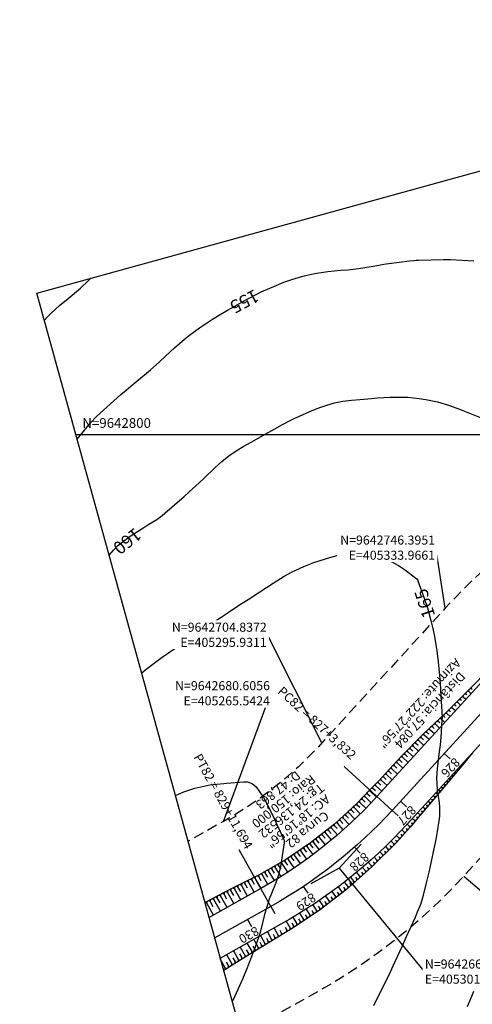
# Model space of a CAD drawing. Units: inches. Extents: x 404933 to 433866, y 9640958 to 9644000.
# Drawn here: x 405203 to 405342, y 9642624 to 9642928 of the extents above; entities that cross this region are included whole.
import ezdxf
from ezdxf.enums import TextEntityAlignment as Align

# ---------------------------------------------------------------- set-up
doc = ezdxf.new("R2010")
doc.units = ezdxf.units.IN
doc.header["$MEASUREMENT"] = 0
doc.linetypes.add('CONTINUO', pattern=[0])
doc.linetypes.add('HIDDEN', pattern=[9.525, 6.35, -3.175])
for name, color, linetype in [('0_ESTACAS', 7, 'Continuous'), ('0_MALHA', 7, 'Continuous'), ('0_TEXTO PLANTA', 2, 'Continuous'), ('0_TEXTO_ELEMENT_NOVO', 2, 'Continuous'), ('0_TRACO PIH', 7, 'Continuous'), ('Coordenadas_Faixa', 2, 'Continuous'), ('CORTE', 1, 'Continuous'), ('Cotas', 7, 'Continuous'), ('Curvas Metras', 32, 'Continuous'), ('EIXO_PISTA', 14, 'Continuous'), ('FAIXA DE DOMINIO LADO DIREITO', 240, 'Continuous'), ('FAIXA DE DOMINIO LADO ESQUERDO', 240, 'CONTINUO'), ('FOTOS', 253, 'Continuous'), ('LATERAL _PISTA', 7, 'Continuous'), ('malha-lin', 8, 'Continuous'), ('malha-txt', 2, 'Continuous'), ('TALUDES', 44, 'Continuous')]:
    doc.layers.add(name, color=color, linetype=linetype)
doc.styles.add('L50', font='ROMANS.SHX', dxfattribs={"height": 0.00125})
doc.styles.add('SIMPLEX', font='simplex', dxfattribs={"height": 0.2})
doc.styles.get("Standard").update_dxf_attribs({"font": 'txt.shx', "height": 2.8})
doc.styles.add('Style-STANDARD', font='STANDARD.shx')
doc.dimstyles.get("Standard").update_dxf_attribs({"dimtxt": 0.18, "dimasz": 0.18, "dimexe": 0.18, "dimexo": 0.0625, "dimgap": 0.09, "dimtad": 0, "dimtih": 1, "dimtoh": 1, "dimdec": 4, "dimzin": 0, "dimdsep": 46, "dimtxsty": 'Standard', "dimcen": 0.09, "dimadec": 0, "dimazin": 0, "dimtfac": 1, "dimtdec": 4, "dimtofl": 0, "dimtmove": 0, "dimatfit": 3, "dimfxl": 0, "dimtolj": 1, "dimtzin": 0, "dimarcsym": 0})
picture_1 = doc.add_image_def('image2.tif', size_in_pixel=(3334, 3334))

msp = doc.modelspace()

# ---------------------------------------------------------------- linework, layer by layer
at = {"layer": '0_ESTACAS', "linetype": 'CONTINUO', "flags": 128}
for points in [[(405333.65, 9642701.61), (405335.49, 9642699.92)], [(405317.56, 9642684.03), (405302.8, 9642697.53)], [(405320.14, 9642686.86), (405321.99, 9642685.17)], [(405317.56, 9642684.03), (405319.4, 9642682.34)], [(405280.2, 9642654.43), (405270.43, 9642671.88)], [(405306.02, 9642672.71), (405307.67, 9642670.84)], [(405290.17, 9642660.54), (405291.56, 9642658.46)], [(405280.2, 9642654.43), (405281.42, 9642652.25)], [(405272.96, 9642650.37), (405274.18, 9642648.19)]]:
    msp.add_lwpolyline(points, dxfattribs=at)
at = {"layer": '0_MALHA'}
msp.add_lwpolyline([(406827.58, 9642839.09), (405323.76, 9642424.22), (405208.07, 9642843.55), (406711.89, 9643258.42)], close=True, dxfattribs=at)
at = {"layer": '0_TRACO PIH', "color": 1, "linetype": 'CONTINUO', "flags": 128}
for points in [[(405301.26, 9642666.23), (405308.01, 9642673.6)], [(405301.26, 9642666.23), (405292.54, 9642661.34)]]:
    msp.add_lwpolyline(points, dxfattribs=at)
at = {"layer": 'CORTE', "color": 44, "linetype": 'CONTINUO', "flags": 128}
for points in [[(405376.04, 9642752.17), (405371.86, 9642749.35), (405363.64, 9642742.9), (405355.7, 9642736.09), (405350.7, 9642731.08), (405348.46, 9642728.72), (405343.66, 9642723.69), (405341.51, 9642721.52), (405334.4, 9642714.47), (405327.16, 9642707.55), (405320.16, 9642700.4), (405313.35, 9642693.07), (405310.67, 9642690.34), (405306.72, 9642686.11), (405299.8, 9642679.78), (405292.42, 9642674.01), (405284.65, 9642668.81), (405276.56, 9642664.17), (405275.16, 9642663.44), (405267.73, 9642659.7), (405259.92, 9642655.59)], [(405342.32, 9642701.74), (405338.52, 9642697.15), (405332.08, 9642689.48), (405325.65, 9642681.82), (405323.18, 9642678.88), (405318.87, 9642674.04), (405311.36, 9642666.65), (405303.46, 9642659.64), (405295.1, 9642653.16), (405286.26, 9642647.3), (405284.72, 9642646.36), (405277.61, 9642642.05), (405269.09, 9642636.81), (405265.7, 9642634.64)]]:
    msp.add_lwpolyline(points, dxfattribs=at)
at = {"layer": 'Curvas Metras', "flags": 128}
for points, elevation in [([(405220.51, 9642798.46), (405224.58, 9642803.5), (405225.01, 9642804.01), (405226.16, 9642805.22), (405226.41, 9642805.45), (405233.96, 9642812.29), (405235.55, 9642813.67), (405237.71, 9642815.45), (405238.25, 9642815.9), (405243.07, 9642819.91), (405245.89, 9642822.4), (405247.72, 9642824.12), (405250.49, 9642826.67), (405253.6, 9642829.4), (405255.08, 9642830.61), (405258.15, 9642832.85), (405262.23, 9642835.54), (405264.08, 9642836.64), (405266.85, 9642838.27), (405269.1, 9642839.57), (405272.63, 9642841.56), (405273.92, 9642842.25), (405277.24, 9642843.93), (405281.78, 9642845.92), (405284.18, 9642846.88), (405286.68, 9642847.79), (405290.08, 9642848.77), (405293.66, 9642849.61), (405297.75, 9642850.24), (405301.63, 9642850.59), (405303.88, 9642850.77), (405307.23, 9642851.19), (405311.13, 9642851.79), (405313.45, 9642852.17), (405315, 9642852.43), (405315.78, 9642852.55), (405316.56, 9642852.66), (405322.9, 9642853.51), (405324.3, 9642853.65), (405325, 9642853.69), (405325.35, 9642853.7), (405325.7, 9642853.71), (405333.39, 9642853.91), (405334.73, 9642853.93), (405335.27, 9642853.91), (405335.54, 9642853.9), (405342.76, 9642853.55)], 155), ([(405210.38, 9642835.18), (405211.27, 9642836.16), (405212.49, 9642837.37), (405215.04, 9642839.69), (405217.68, 9642841.91), (405221.46, 9642845.04), (405224.11, 9642847.51), (405224.69, 9642848.14)], 150), ([(405230.35, 9642762.77), (405231.06, 9642763.6), (405231.67, 9642764.29), (405232.95, 9642765.6), (405236.55, 9642768.44), (405240.24, 9642770.8), (405241.03, 9642771.3), (405242.61, 9642772.29), (405244.99, 9642773.77), (405246.66, 9642775.01), (405247.45, 9642775.68), (405253.44, 9642780.87), (405254.99, 9642782.23), (405258.05, 9642785.01), (405259.55, 9642786.43), (405263.01, 9642789.77), (405265.05, 9642791.62), (405267.21, 9642793.34), (405269.47, 9642794.92), (405271.83, 9642796.36), (405275, 9642798.14), (405277.75, 9642799.67), (405281.37, 9642801.69), (405283.73, 9642803), (405286.3, 9642804.35), (405287.6, 9642804.98), (405288.26, 9642805.29), (405292.69, 9642807.23), (405295.02, 9642808.18), (405297.4, 9642809.02), (405299.82, 9642809.7), (405302.4, 9642810.19), (405305.01, 9642810.54), (405307.63, 9642810.79), (405310.06, 9642810.98), (405313.02, 9642811.21), (405316.98, 9642811.43), (405320.66, 9642811.5), (405322.4, 9642811.45), (405325.86, 9642811.1), (405328, 9642810.76), (405331.53, 9642810.03), (405334.99, 9642809.03), (405338.67, 9642807.65), (405339.4, 9642807.35), (405345, 9642805.1)], 160), ([(405240.37, 9642726.47), (405241.76, 9642727.59), (405243.4, 9642728.86), (405246.72, 9642731.33), (405250.57, 9642733.99), (405252.05, 9642735), (405255, 9642737.01), (405256.48, 9642738.01), (405260.27, 9642740.57), (405262.16, 9642741.85), (405264.54, 9642743.44), (405266.39, 9642744.69), (405267.32, 9642745.3), (405267.79, 9642745.61), (405271.37, 9642747.93), (405273.19, 9642749.11), (405276.82, 9642751.47), (405280.92, 9642754.13), (405284.32, 9642756.25), (405286.75, 9642757.59), (405290.33, 9642759.24), (405293.39, 9642760.44), (405296.7, 9642761.54), (405298.39, 9642762.02), (405302.52, 9642763.11), (405303.75, 9642763.34), (405305.42, 9642763.38), (405305.83, 9642763.34), (405311.32, 9642762.71), (405312.56, 9642762.52), (405314.98, 9642761.86), (405316.12, 9642761.36), (405319.55, 9642759.51), (405321.68, 9642758.07), (405324.91, 9642755.68), (405325.18, 9642755.42), (405325.39, 9642755.15), (405325.47, 9642755), (405325.5, 9642754.92), (405325.53, 9642754.84), (405327.48, 9642749.5), (405328.47, 9642746.51), (405329.53, 9642742.57), (405330.09, 9642740.12), (405330.59, 9642737.66), (405331.33, 9642733.28), (405331.74, 9642729.83), (405332.17, 9642725.65), (405332.28, 9642724.35), (405332.45, 9642721.76), (405332.49, 9642721.11), (405332.82, 9642716.01), (405332.91, 9642714.5), (405332.95, 9642712.48), (405332.92, 9642711.97), (405332.6, 9642706.48), (405332.39, 9642704.27), (405331.98, 9642701.32), (405331.44, 9642696.8), (405331.29, 9642694.09), (405331.51, 9642690.49), (405332.06, 9642686.38), (405332.19, 9642685), (405332.17, 9642682.23), (405331.99, 9642680.85), (405331.44, 9642677.53), (405331, 9642675), (405330.23, 9642671.22), (405329.69, 9642668.73), (405328.85, 9642665), (405328.26, 9642662.52), (405327.15, 9642657.9), (405327.03, 9642657.41), (405326.3, 9642655.01), (405325.33, 9642652.59), (405324.64, 9642651), (405323.23, 9642647.86), (405321.93, 9642645), (405320.62, 9642642.15), (405319.81, 9642640.39), (405318.31, 9642637.15), (405316.82, 9642633.96), (405314.98, 9642630.08), (405313.09, 9642626.27), (405311.79, 9642623.76)], 165), ([(405250.81, 9642688.64), (405251.71, 9642689.05), (405253.38, 9642689.74), (405256.78, 9642690.87), (405261.34, 9642691.89), (405263.53, 9642692.16), (405265.73, 9642692.33), (405266.47, 9642692.39), (405271.82, 9642692.83), (405272.91, 9642692.8), (405274.45, 9642692.31), (405275.65, 9642691.26), (405277.94, 9642687.96), (405279.13, 9642685.75), (405281.29, 9642681.3), (405281.74, 9642680.37), (405282.17, 9642679.44), (405284.12, 9642675.29), (405284.28, 9642674.84), (405284.34, 9642674.37), (405284.33, 9642674.21), (405284.32, 9642674.05), (405283.13, 9642666.72), (405282.54, 9642664.18), (405281.69, 9642661.72), (405280.35, 9642658.36), (405279.71, 9642656.67), (405278.6, 9642653.23), (405278.13, 9642651.48), (405277.18, 9642647.57), (405276.82, 9642646.03), (405275.39, 9642641.8), (405274.15, 9642638.61), (405272.68, 9642635), (405271.42, 9642632.01), (405270.11, 9642629.03), (405268.31, 9642625.18)], 170), ([(405342.63, 9642628.19), (405342, 9642626.6), (405340.71, 9642623.43)], 160)]:
    msp.add_lwpolyline(points, dxfattribs=dict(at, elevation=elevation))
at = {"layer": 'EIXO_PISTA', "linetype": 'CONTINUO', "flags": 128}
msp.add_lwpolyline([(406766.77, 9643059.49, -0.232005), (406695.4, 9642981.56), (406293.09, 9642823.95, -0.081719), (406197.83, 9642803.62), (405926.33, 9642790.79, -0.06658), (405886.7, 9642794.19), (405810.29, 9642811.18, 0.085537), (405759.4, 9642813.62), (405673.85, 9642803.08, 0.050742), (405644.24, 9642796.33), (405611.85, 9642785.41, -0.093137), (405520.42, 9642772.55), (405473.66, 9642774.71, 0.222491), (405356.1, 9642726.14), (405317.56, 9642684.03, -0.079941), (405280.2, 9642654.43), (405262.91, 9642644.75)], format="xyb", dxfattribs=at)
at = {"layer": 'FAIXA DE DOMINIO LADO DIREITO', "linetype": 'HIDDEN', "ltscale": 0.5, "flags": 128}
msp.add_lwpolyline([(406779.21, 9643014.4, -0.162309), (406706.35, 9642953.63), (406304.04, 9642796.02, -0.081719), (406199.24, 9642773.65), (405927.74, 9642760.82, -0.06658), (405880.19, 9642764.91), (405803.78, 9642781.89, 0.085537), (405763.07, 9642783.85), (405677.51, 9642773.31, 0.050742), (405653.83, 9642767.91), (405621.44, 9642756.98, -0.093137), (405519.03, 9642742.59), (405472.28, 9642744.74, 0.222491), (405378.23, 9642705.89), (405339.69, 9642663.78, -0.079941), (405294.86, 9642628.26), (405271.13, 9642614.97)], format="xyb", dxfattribs=at)
at = {"layer": 'FAIXA DE DOMINIO LADO ESQUERDO', "linetype": 'HIDDEN', "ltscale": 0.5, "flags": 128}
msp.add_lwpolyline([(406723.34, 9643216.92, 0.109649), (406728, 9643152.08), (406737.87, 9643119.04, -0.390055), (406684.46, 9643009.49), (406282.15, 9642851.89, -0.081719), (406196.41, 9642833.58), (405924.91, 9642820.75, -0.06658), (405893.21, 9642823.48), (405816.8, 9642840.46, 0.085537), (405755.73, 9642843.4), (405670.18, 9642832.86, 0.050742), (405634.65, 9642824.76), (405602.26, 9642813.83, -0.093137), (405521.8, 9642802.52), (405475.04, 9642804.68, 0.222491), (405333.97, 9642746.4), (405295.43, 9642704.29, -0.079941), (405265.54, 9642680.61), (405254.7, 9642674.53)], format="xyb", dxfattribs=at)
at = {"layer": 'LATERAL _PISTA', "color": 2, "linetype": 'CONTINUO', "flags": 128}
for points in [[(406763.31, 9643072.03, -0.257809), (406693.1, 9642987.43), (406290.79, 9642829.83, -0.081719), (406197.53, 9642809.92), (405926.03, 9642797.09, -0.06658), (405888.07, 9642800.35), (405811.66, 9642817.34, 0.085537), (405758.63, 9642819.89), (405673.07, 9642809.34, 0.050742), (405642.22, 9642802.31), (405609.84, 9642791.39, -0.093137), (405520.71, 9642778.86), (405473.95, 9642781.01, 0.222491), (405351.44, 9642730.4), (405312.9, 9642688.29, -0.079941), (405277.12, 9642659.94), (405261.19, 9642651.01)], [(406769.77, 9643048.61, -0.212058), (406697.7, 9642975.68), (406295.4, 9642818.08, -0.081719), (406198.13, 9642797.32), (405926.62, 9642784.48, -0.06658), (405885.33, 9642788.03), (405808.92, 9642805.02, 0.085537), (405760.17, 9642807.36), (405674.62, 9642796.82, 0.050742), (405646.25, 9642790.36), (405613.87, 9642779.43, -0.093137), (405520.13, 9642766.25), (405473.37, 9642768.41, 0.222491), (405360.75, 9642721.88), (405322.21, 9642679.77, -0.079941), (405283.29, 9642648.93), (405264.64, 9642638.48)]]:
    msp.add_lwpolyline(points, format="xyb", dxfattribs=at)
at = {"layer": 'malha-lin'}
msp.add_line((405220.08, 9642800), (406685.89, 9642800), dxfattribs=at)
at = {"layer": 'TALUDES'}
for p, q in [((405339.08, 9642719.11), (405339.52, 9642718.98)), ((405339.36, 9642719.39), (405339.52, 9642718.98)), ((405340.32, 9642718.25), (405339.52, 9642718.98)), ((405339.93, 9642719.95), (405340.37, 9642719.83)), ((405340.21, 9642720.23), (405340.37, 9642719.83)), ((405340.6, 9642719.62), (405340.37, 9642719.83)), ((405340.78, 9642720.8), (405341.22, 9642720.67)), ((405341.07, 9642721.08), (405341.22, 9642720.67)), ((405341.94, 9642720.02), (405341.22, 9642720.67)), ((405341.64, 9642721.65), (405342.07, 9642721.52)), ((405341.92, 9642721.93), (405342.07, 9642721.52)), ((405342.26, 9642721.35), (405342.07, 9642721.52)), ((405335.95, 9642716.01), (405336.1, 9642715.6)), ((405336.52, 9642716.57), (405336.96, 9642716.44)), ((405336.8, 9642716.85), (405336.96, 9642716.44)), ((405337.28, 9642716.15), (405336.96, 9642716.44)), ((405337.37, 9642717.42), (405337.81, 9642717.29)), ((405337.65, 9642717.7), (405337.81, 9642717.29)), ((405338.7, 9642716.48), (405337.81, 9642717.29)), ((405338.22, 9642718.26), (405338.66, 9642718.14)), ((405338.51, 9642718.54), (405338.66, 9642718.14)), ((405338.94, 9642717.88), (405338.66, 9642718.14)), ((405333.08, 9642713.21), (405333.52, 9642713.08)), ((405333.37, 9642713.48), (405333.52, 9642713.08)), ((405333.94, 9642712.7), (405333.52, 9642713.08)), ((405333.95, 9642714.04), (405334.39, 9642713.91)), ((405334.24, 9642714.32), (405334.39, 9642713.91)), ((405335.46, 9642712.94), (405334.39, 9642713.91)), ((405334.81, 9642714.88), (405335.25, 9642714.75)), ((405335.09, 9642715.16), (405335.25, 9642714.75)), ((405335.61, 9642714.42), (405335.25, 9642714.75)), ((405335.66, 9642715.72), (405336.1, 9642715.6)), ((405337.08, 9642714.71), (405336.1, 9642715.6)), ((405329.6, 9642709.88), (405330.05, 9642709.76)), ((405329.89, 9642710.16), (405330.05, 9642709.76)), ((405330.47, 9642710.71), (405330.92, 9642710.59)), ((405330.76, 9642710.99), (405330.92, 9642710.59)), ((405332.22, 9642709.4), (405330.92, 9642710.59)), ((405331.34, 9642711.54), (405331.78, 9642711.42)), ((405331.63, 9642711.82), (405331.78, 9642711.42)), ((405332.26, 9642710.98), (405331.78, 9642711.42)), ((405332.21, 9642712.38), (405332.65, 9642712.25)), ((405332.5, 9642712.65), (405332.65, 9642712.25)), ((405333.84, 9642711.17), (405332.65, 9642712.25)), ((405327, 9642707.39), (405327.44, 9642707.26)), ((405327.28, 9642707.67), (405327.44, 9642707.26)), ((405328.98, 9642705.85), (405327.44, 9642707.26)), ((405327.86, 9642708.22), (405328.31, 9642708.09)), ((405328.15, 9642708.5), (405328.31, 9642708.09)), ((405328.9, 9642707.55), (405328.31, 9642708.09)), ((405328.73, 9642709.05), (405329.18, 9642708.92)), ((405329.02, 9642709.33), (405329.18, 9642708.92)), ((405330.6, 9642707.63), (405329.18, 9642708.92)), ((405330.58, 9642709.27), (405330.05, 9642709.76)), ((405323.64, 9642703.95), (405324.08, 9642703.83)), ((405323.92, 9642704.24), (405324.08, 9642703.83)), ((405325.74, 9642702.31), (405324.08, 9642703.83)), ((405324.48, 9642704.81), (405324.92, 9642704.69)), ((405324.76, 9642705.1), (405324.92, 9642704.69)), ((405325.59, 9642704.08), (405324.92, 9642704.69)), ((405325.32, 9642705.67), (405325.76, 9642705.55)), ((405325.6, 9642705.96), (405325.76, 9642705.55)), ((405327.36, 9642704.08), (405325.76, 9642705.55)), ((405326.16, 9642706.53), (405326.6, 9642706.4)), ((405326.44, 9642706.81), (405326.6, 9642706.4)), ((405327.24, 9642705.82), (405326.6, 9642706.4)), ((405320.56, 9642700.81), (405320.72, 9642700.4)), ((405321.12, 9642701.38), (405321.56, 9642701.26)), ((405321.4, 9642701.67), (405321.56, 9642701.26)), ((405322.28, 9642700.59), (405321.56, 9642701.26)), ((405321.96, 9642702.24), (405322.4, 9642702.11)), ((405322.24, 9642702.52), (405322.4, 9642702.11)), ((405324.12, 9642700.54), (405322.4, 9642702.11)), ((405322.8, 9642703.1), (405323.24, 9642702.97)), ((405323.08, 9642703.38), (405323.24, 9642702.97)), ((405323.93, 9642702.34), (405323.24, 9642702.97)), ((405341.66, 9642701.02), (405341.65, 9642701.02)), ((405341.66, 9642701.02), (405341.66, 9642701.02)), ((405317.83, 9642697.89), (405318.26, 9642697.77)), ((405318.1, 9642698.18), (405318.26, 9642697.77)), ((405319.02, 9642697.08), (405318.26, 9642697.77)), ((405318.65, 9642698.77), (405319.08, 9642698.65)), ((405318.92, 9642699.06), (405319.08, 9642698.65)), ((405320.87, 9642697), (405319.08, 9642698.65)), ((405319.46, 9642699.65), (405319.9, 9642699.53)), ((405319.74, 9642699.94), (405319.9, 9642699.53)), ((405320.64, 9642698.84), (405319.9, 9642699.53)), ((405320.28, 9642700.52), (405320.72, 9642700.4)), ((405322.5, 9642698.77), (405320.72, 9642700.4)), ((405339.22, 9642698.36), (405339.22, 9642698.36)), ((405339.22, 9642698.36), (405339.39, 9642698.21)), ((405340.04, 9642699.25), (405340.03, 9642699.25)), ((405340.04, 9642699.25), (405340.16, 9642699.13)), ((405340.85, 9642700.13), (405340.84, 9642700.13)), ((405340.85, 9642700.13), (405340.92, 9642700.06)), ((405315.38, 9642695.25), (405315.81, 9642695.13)), ((405315.65, 9642695.55), (405315.81, 9642695.13)), ((405317.63, 9642693.46), (405315.81, 9642695.13)), ((405316.2, 9642696.13), (405316.63, 9642696.01)), ((405316.47, 9642696.43), (405316.63, 9642696.01)), ((405317.39, 9642695.31), (405316.63, 9642696.01)), ((405317.01, 9642697.01), (405317.44, 9642696.89)), ((405317.28, 9642697.3), (405317.44, 9642696.89)), ((405319.25, 9642695.23), (405317.44, 9642696.89)), ((405335.98, 9642694.82), (405335.98, 9642694.82)), ((405335.98, 9642694.82), (405336.01, 9642694.79)), ((405336.44, 9642694.67), (405336.01, 9642694.79)), ((405336.18, 9642694.36), (405336.01, 9642694.79)), ((405336.79, 9642695.7), (405336.79, 9642695.71)), ((405336.79, 9642695.7), (405337.08, 9642695.44)), ((405337.6, 9642696.59), (405337.6, 9642696.59)), ((405337.6, 9642696.59), (405337.85, 9642696.36)), ((405338.41, 9642697.47), (405338.41, 9642697.48)), ((405338.41, 9642697.47), (405338.62, 9642697.28)), ((405312.07, 9642691.77), (405312.51, 9642691.64)), ((405312.35, 9642692.05), (405312.51, 9642691.64)), ((405312.91, 9642692.63), (405313.35, 9642692.5)), ((405313.19, 9642692.91), (405313.35, 9642692.5)), ((405314.13, 9642691.79), (405313.35, 9642692.5)), ((405313.74, 9642693.5), (405314.18, 9642693.37)), ((405314.02, 9642693.79), (405314.18, 9642693.37)), ((405316.01, 9642691.69), (405314.18, 9642693.37)), ((405314.56, 9642694.37), (405314.99, 9642694.25)), ((405314.83, 9642694.67), (405314.99, 9642694.25)), ((405315.76, 9642693.55), (405314.99, 9642694.25)), ((405333.55, 9642692.16), (405333.55, 9642692.16)), ((405333.55, 9642692.16), (405333.7, 9642692.03)), ((405334.12, 9642691.91), (405333.7, 9642692.03)), ((405333.86, 9642691.6), (405333.7, 9642692.03)), ((405334.36, 9642693.05), (405334.36, 9642693.05)), ((405334.36, 9642693.05), (405334.47, 9642692.95)), ((405334.89, 9642692.83), (405334.47, 9642692.95)), ((405334.63, 9642692.52), (405334.47, 9642692.95)), ((405335.17, 9642693.93), (405335.17, 9642693.93)), ((405335.17, 9642693.93), (405335.24, 9642693.87)), ((405335.66, 9642693.75), (405335.24, 9642693.87)), ((405335.41, 9642693.44), (405335.24, 9642693.87)), ((405309.07, 9642688.63), (405309.23, 9642688.21)), ((405309.6, 9642689.2), (405310.03, 9642689.07)), ((405309.87, 9642689.49), (405310.03, 9642689.07)), ((405310.85, 9642688.31), (405310.03, 9642689.07)), ((405310.4, 9642690.05), (405310.84, 9642689.93)), ((405310.68, 9642690.34), (405310.84, 9642689.93)), ((405312.77, 9642688.15), (405310.84, 9642689.93)), ((405311.23, 9642690.91), (405311.67, 9642690.79)), ((405311.51, 9642691.2), (405311.67, 9642690.79)), ((405312.48, 9642690.05), (405311.67, 9642690.79)), ((405314.39, 9642689.92), (405312.51, 9642691.64)), ((405330.31, 9642688.62), (405330.31, 9642688.62)), ((405330.31, 9642688.62), (405330.61, 9642688.35)), ((405331.12, 9642689.51), (405331.12, 9642689.51)), ((405331.12, 9642689.51), (405331.38, 9642689.27)), ((405331.8, 9642689.15), (405331.38, 9642689.27)), ((405331.55, 9642688.84), (405331.38, 9642689.27)), ((405331.93, 9642690.39), (405331.93, 9642690.39)), ((405331.93, 9642690.39), (405332.15, 9642690.19)), ((405332.58, 9642690.07), (405332.15, 9642690.19)), ((405332.32, 9642689.76), (405332.15, 9642690.19)), ((405332.74, 9642691.28), (405332.74, 9642691.28)), ((405332.74, 9642691.28), (405332.93, 9642691.11)), ((405333.35, 9642690.99), (405332.93, 9642691.11)), ((405333.09, 9642690.68), (405332.93, 9642691.11)), ((405306.36, 9642685.79), (405306.8, 9642685.64)), ((405306.66, 9642686.06), (405306.8, 9642685.64)), ((405307.57, 9642684.87), (405306.8, 9642685.64)), ((405307.2, 9642686.62), (405307.62, 9642686.49)), ((405307.47, 9642686.92), (405307.62, 9642686.49)), ((405309.47, 9642684.67), (405307.62, 9642686.49)), ((405308, 9642687.48), (405308.42, 9642687.35)), ((405308.27, 9642687.77), (405308.42, 9642687.35)), ((405309.22, 9642686.58), (405308.42, 9642687.35)), ((405308.8, 9642688.34), (405309.23, 9642688.21)), ((405311.14, 9642686.4), (405309.23, 9642688.21)), ((405327.88, 9642685.97), (405327.88, 9642685.97)), ((405328.24, 9642685.64), (405328.29, 9642685.59)), ((405328.72, 9642685.47), (405328.29, 9642685.59)), ((405328.46, 9642685.16), (405328.29, 9642685.59)), ((405328.69, 9642686.85), (405328.69, 9642686.85)), ((405328.69, 9642686.85), (405329.07, 9642686.51)), ((405329.49, 9642686.39), (405329.07, 9642686.51)), ((405329.23, 9642686.08), (405329.07, 9642686.51)), ((405329.5, 9642687.74), (405329.5, 9642687.74)), ((405329.82, 9642687.45), (405329.84, 9642687.43)), ((405330.26, 9642687.31), (405329.84, 9642687.43)), ((405330, 9642687), (405329.84, 9642687.43)), ((405331.03, 9642688.23), (405330.61, 9642688.35)), ((405330.77, 9642687.92), (405330.61, 9642688.35)), ((405302.9, 9642682.61), (405303.32, 9642682.46)), ((405303.19, 9642682.88), (405303.32, 9642682.46)), ((405303.76, 9642683.41), (405304.19, 9642683.25)), ((405304.06, 9642683.68), (405304.19, 9642683.25)), ((405306.05, 9642681.3), (405304.19, 9642683.25)), ((405304.63, 9642684.2), (405305.06, 9642684.05)), ((405304.92, 9642684.47), (405305.06, 9642684.05)), ((405305.85, 9642683.23), (405305.06, 9642684.05)), ((405305.49, 9642684.99), (405305.93, 9642684.84)), ((405305.79, 9642685.26), (405305.93, 9642684.84)), ((405307.77, 9642682.97), (405305.93, 9642684.84)), ((405325.45, 9642683.31), (405325.45, 9642683.31)), ((405325.45, 9642683.31), (405325.98, 9642682.83)), ((405326.4, 9642682.71), (405325.98, 9642682.83)), ((405326.14, 9642682.4), (405325.98, 9642682.83)), ((405326.26, 9642684.2), (405326.26, 9642684.2)), ((405326.65, 9642683.84), (405326.75, 9642683.75)), ((405327.17, 9642683.63), (405326.75, 9642683.75)), ((405326.91, 9642683.32), (405326.75, 9642683.75)), ((405327.07, 9642685.08), (405327.07, 9642685.08)), ((405327.07, 9642685.08), (405327.52, 9642684.67)), ((405327.94, 9642684.55), (405327.52, 9642684.67)), ((405327.69, 9642684.24), (405327.52, 9642684.67)), ((405299.72, 9642679.71), (405299.83, 9642679.29)), ((405300.3, 9642680.24), (405300.72, 9642680.07)), ((405300.6, 9642680.51), (405300.72, 9642680.07)), ((405302.52, 9642678.05), (405300.72, 9642680.07)), ((405301.17, 9642681.03), (405301.58, 9642680.87)), ((405301.46, 9642681.3), (405301.58, 9642680.87)), ((405302.36, 9642680.01), (405301.58, 9642680.87)), ((405302.03, 9642681.82), (405302.45, 9642681.66)), ((405302.33, 9642682.09), (405302.45, 9642681.66)), ((405304.3, 9642679.66), (405302.45, 9642681.66)), ((405304.11, 9642681.61), (405303.32, 9642682.46)), ((405322.19, 9642679.74), (405322.85, 9642679.13)), ((405323.02, 9642680.66), (405323.02, 9642680.66)), ((405323.49, 9642680.23), (405323.66, 9642680.07)), ((405324.08, 9642679.95), (405323.66, 9642680.07)), ((405323.82, 9642679.65), (405323.66, 9642680.07)), ((405323.83, 9642681.54), (405323.83, 9642681.54)), ((405323.83, 9642681.54), (405324.43, 9642680.99)), ((405324.85, 9642680.87), (405324.43, 9642680.99)), ((405324.6, 9642680.57), (405324.43, 9642680.99)), ((405324.64, 9642682.43), (405324.64, 9642682.43)), ((405325.07, 9642682.03), (405325.21, 9642681.91)), ((405325.63, 9642681.79), (405325.21, 9642681.91)), ((405325.37, 9642681.48), (405325.21, 9642681.91)), ((405295.71, 9642676.58), (405296.12, 9642676.39)), ((405296.02, 9642676.83), (405296.12, 9642676.39)), ((405296.63, 9642677.3), (405297.05, 9642677.12)), ((405296.95, 9642677.55), (405297.05, 9642677.12)), ((405298.89, 9642674.91), (405297.05, 9642677.12)), ((405297.56, 9642678.02), (405297.98, 9642677.84)), ((405297.87, 9642678.27), (405297.98, 9642677.84)), ((405298.76, 9642676.92), (405297.98, 9642677.84)), ((405298.48, 9642678.74), (405298.9, 9642678.57)), ((405298.8, 9642678.99), (405298.9, 9642678.57)), ((405300.72, 9642676.46), (405298.9, 9642678.57)), ((405299.41, 9642679.47), (405299.83, 9642679.29)), ((405300.6, 9642678.42), (405299.83, 9642679.29)), ((405320.26, 9642676.66), (405320.48, 9642676.45)), ((405320.58, 9642678.01), (405321.28, 9642677.35)), ((405321.7, 9642677.22), (405321.28, 9642677.35)), ((405321.43, 9642676.92), (405321.28, 9642677.35)), ((405321.89, 9642678.43), (405322.08, 9642678.25)), ((405322.51, 9642678.13), (405322.08, 9642678.25)), ((405322.24, 9642677.83), (405322.08, 9642678.25)), ((405323.28, 9642679.01), (405322.85, 9642679.13)), ((405323.02, 9642678.71), (405322.85, 9642679.13)), ((405291.99, 9642673.72), (405292.4, 9642673.52)), ((405292.32, 9642673.94), (405292.4, 9642673.52)), ((405293.18, 9642672.5), (405292.4, 9642673.52)), ((405292.94, 9642674.41), (405293.34, 9642674.22)), ((405293.25, 9642674.66), (405293.34, 9642674.22)), ((405295.15, 9642671.9), (405293.34, 9642674.22)), ((405293.86, 9642675.14), (405294.27, 9642674.95)), ((405294.18, 9642675.38), (405294.27, 9642674.95)), ((405295.06, 9642673.95), (405294.27, 9642674.95)), ((405294.78, 9642675.86), (405295.19, 9642675.67)), ((405295.1, 9642676.1), (405295.19, 9642675.67)), ((405297.03, 9642673.39), (405295.19, 9642675.67)), ((405296.91, 9642675.43), (405296.12, 9642676.39)), ((405317.23, 9642674.57), (405318.03, 9642673.77)), ((405318.45, 9642673.63), (405318.03, 9642673.77)), ((405318.17, 9642673.35), (405318.03, 9642673.77)), ((405318.61, 9642674.89), (405318.87, 9642674.64)), ((405319.28, 9642674.5), (405318.87, 9642674.64)), ((405319.02, 9642674.21), (405318.87, 9642674.64)), ((405318.92, 9642676.28), (405319.67, 9642675.54)), ((405320.09, 9642675.41), (405319.67, 9642675.54)), ((405319.82, 9642675.11), (405319.67, 9642675.54)), ((405320.9, 9642676.32), (405320.48, 9642676.45)), ((405320.63, 9642676.02), (405320.48, 9642676.45)), ((405287.12, 9642670.46), (405287.52, 9642670.25)), ((405287.46, 9642670.68), (405287.52, 9642670.25)), ((405288.09, 9642671.11), (405288.5, 9642670.9)), ((405288.43, 9642671.33), (405288.5, 9642670.9)), ((405289.3, 9642669.77), (405288.5, 9642670.9)), ((405289.07, 9642671.76), (405289.47, 9642671.55)), ((405289.4, 9642671.99), (405289.47, 9642671.55)), ((405291.31, 9642669.02), (405289.47, 9642671.55)), ((405290.04, 9642672.41), (405290.45, 9642672.21)), ((405290.37, 9642672.64), (405290.45, 9642672.21)), ((405291.24, 9642671.13), (405290.45, 9642672.21)), ((405291.01, 9642673.07), (405291.42, 9642672.86)), ((405291.35, 9642673.29), (405291.42, 9642672.86)), ((405293.24, 9642670.44), (405291.42, 9642672.86)), ((405313.78, 9642671.24), (405314.58, 9642670.38)), ((405315.18, 9642671.5), (405315.44, 9642671.23)), ((405315.86, 9642671.08), (405315.44, 9642671.23)), ((405315.57, 9642670.8), (405315.44, 9642671.23)), ((405315.52, 9642672.89), (405316.3, 9642672.08)), ((405316.72, 9642671.93), (405316.3, 9642672.08)), ((405316.44, 9642671.65), (405316.3, 9642672.08)), ((405316.91, 9642673.18), (405317.17, 9642672.93)), ((405317.59, 9642672.78), (405317.17, 9642672.93)), ((405317.3, 9642672.5), (405317.17, 9642672.93)), ((405282.15, 9642667.37), (405282.55, 9642667.14)), ((405282.5, 9642667.57), (405282.55, 9642667.14)), ((405283.17, 9642667.95), (405283.56, 9642667.72)), ((405283.51, 9642668.15), (405283.56, 9642667.72)), ((405285.38, 9642664.94), (405283.56, 9642667.72)), ((405284.18, 9642668.54), (405284.58, 9642668.31)), ((405284.53, 9642668.74), (405284.58, 9642668.31)), ((405285.37, 9642667.12), (405284.58, 9642668.31)), ((405285.18, 9642669.16), (405285.57, 9642668.94)), ((405285.51, 9642669.38), (405285.57, 9642668.94)), ((405287.38, 9642666.26), (405285.57, 9642668.94)), ((405286.15, 9642669.81), (405286.55, 9642669.59)), ((405286.48, 9642670.03), (405286.55, 9642669.59)), ((405287.35, 9642668.43), (405286.55, 9642669.59)), ((405289.36, 9642667.62), (405287.52, 9642670.25)), ((405310.23, 9642668.01), (405311.13, 9642666.99)), ((405311.69, 9642668.17), (405311.99, 9642667.84)), ((405312.4, 9642667.68), (405311.99, 9642667.84)), ((405312.11, 9642667.39), (405311.99, 9642667.84)), ((405312.01, 9642669.61), (405312.85, 9642668.69)), ((405313.26, 9642668.53), (405312.85, 9642668.69)), ((405312.98, 9642668.25), (405312.85, 9642668.69)), ((405313.44, 9642669.83), (405313.72, 9642669.53)), ((405314.13, 9642669.38), (405313.72, 9642669.53)), ((405313.84, 9642669.1), (405313.72, 9642669.53)), ((405314.99, 9642670.23), (405314.58, 9642670.38)), ((405314.71, 9642669.95), (405314.58, 9642670.38)), ((405277.09, 9642664.48), (405277.46, 9642664.23)), ((405277.43, 9642664.67), (405277.46, 9642664.23)), ((405278.1, 9642665.05), (405278.48, 9642664.81)), ((405278.45, 9642665.25), (405278.48, 9642664.81)), ((405279.28, 9642663.46), (405278.48, 9642664.81)), ((405279.11, 9642665.63), (405279.49, 9642665.39)), ((405279.46, 9642665.83), (405279.49, 9642665.39)), ((405281.32, 9642662.38), (405279.49, 9642665.39)), ((405280.12, 9642666.21), (405280.51, 9642665.97)), ((405280.47, 9642666.41), (405280.51, 9642665.97)), ((405281.32, 9642664.66), (405280.51, 9642665.97)), ((405281.14, 9642666.79), (405281.53, 9642666.56)), ((405281.49, 9642666.99), (405281.53, 9642666.56)), ((405283.36, 9642663.64), (405281.53, 9642666.56)), ((405283.35, 9642665.88), (405282.55, 9642667.14)), ((405306.58, 9642664.89), (405307.51, 9642663.77)), ((405308.08, 9642664.96), (405308.41, 9642664.57)), ((405308.41, 9642666.44), (405309.32, 9642665.38)), ((405308.82, 9642664.4), (405308.41, 9642664.57)), ((405308.52, 9642664.13), (405308.41, 9642664.57)), ((405309.73, 9642665.2), (405309.32, 9642665.38)), ((405309.43, 9642664.94), (405309.32, 9642665.38)), ((405309.9, 9642666.55), (405310.22, 9642666.18)), ((405310.63, 9642666.01), (405310.22, 9642666.18)), ((405310.33, 9642665.75), (405310.22, 9642666.18)), ((405311.53, 9642666.82), (405311.13, 9642666.99)), ((405311.24, 9642666.55), (405311.13, 9642666.99)), ((405271.09, 9642661.39), (405271.11, 9642660.96)), ((405271.81, 9642661.75), (405272.19, 9642661.5)), ((405272.17, 9642661.93), (405272.19, 9642661.5)), ((405273.01, 9642660.03), (405272.19, 9642661.5)), ((405272.88, 9642662.29), (405273.26, 9642662.04)), ((405273.24, 9642662.47), (405273.26, 9642662.04)), ((405275.08, 9642658.79), (405273.26, 9642662.04)), ((405273.95, 9642662.83), (405274.33, 9642662.58)), ((405274.31, 9642663.01), (405274.33, 9642662.58)), ((405275.13, 9642661.15), (405274.33, 9642662.58)), ((405275.02, 9642663.37), (405275.4, 9642663.12)), ((405275.38, 9642663.56), (405275.4, 9642663.12)), ((405277.17, 9642659.97), (405275.4, 9642663.12)), ((405276.06, 9642663.91), (405276.44, 9642663.66)), ((405276.42, 9642664.1), (405276.44, 9642663.66)), ((405277.23, 9642662.28), (405276.44, 9642663.66)), ((405279.25, 9642661.16), (405277.46, 9642664.23)), ((405302.83, 9642661.89), (405303.88, 9642660.54)), ((405304.4, 9642661.83), (405304.79, 9642661.35)), ((405304.71, 9642663.38), (405305.69, 9642662.16)), ((405305.18, 9642661.17), (405304.79, 9642661.35)), ((405304.88, 9642660.9), (405304.79, 9642661.35)), ((405306.09, 9642661.97), (405305.69, 9642662.16)), ((405305.79, 9642661.71), (405305.69, 9642662.16)), ((405306.25, 9642663.39), (405306.6, 9642662.96)), ((405307, 9642662.78), (405306.6, 9642662.96)), ((405306.7, 9642662.52), (405306.6, 9642662.96)), ((405307.91, 9642663.59), (405307.51, 9642663.77)), ((405307.61, 9642663.32), (405307.51, 9642663.77)), ((405265.4, 9642658.47), (405265.77, 9642658.22)), ((405265.75, 9642658.66), (405265.77, 9642658.22)), ((405266.46, 9642659.03), (405266.83, 9642658.78)), ((405266.81, 9642659.22), (405266.83, 9642658.78)), ((405268.79, 9642655.27), (405266.83, 9642658.78)), ((405267.52, 9642659.59), (405267.89, 9642659.34)), ((405267.87, 9642659.77), (405267.89, 9642659.34)), ((405268.77, 9642657.77), (405267.89, 9642659.34)), ((405268.59, 9642660.13), (405268.97, 9642659.88)), ((405268.95, 9642660.31), (405268.97, 9642659.88)), ((405270.89, 9642656.45), (405268.97, 9642659.88)), ((405269.66, 9642660.67), (405270.04, 9642660.42)), ((405270.02, 9642660.85), (405270.04, 9642660.42)), ((405270.89, 9642658.9), (405270.04, 9642660.42)), ((405270.73, 9642661.21), (405271.11, 9642660.96)), ((405272.98, 9642657.62), (405271.11, 9642660.96)), ((405299, 9642659), (405300.08, 9642657.52)), ((405300.62, 9642658.83), (405301.04, 9642658.27)), ((405300.92, 9642660.43), (405302, 9642659.01)), ((405301.43, 9642658.07), (405301.04, 9642658.27)), ((405301.11, 9642657.82), (405301.04, 9642658.27)), ((405302.39, 9642658.81), (405302, 9642659.01)), ((405302.08, 9642658.57), (405302, 9642659.01)), ((405302.54, 9642660.3), (405302.95, 9642659.75)), ((405303.36, 9642659.56), (405302.95, 9642659.75)), ((405303.04, 9642659.31), (405302.95, 9642659.75)), ((405304.27, 9642660.36), (405303.88, 9642660.54)), ((405303.97, 9642660.09), (405303.88, 9642660.54)), ((405260.09, 9642655.67), (405260.46, 9642655.42)), ((405260.44, 9642655.86), (405260.46, 9642655.42)), ((405262.51, 9642651.76), (405260.46, 9642655.42)), ((405261.15, 9642656.23), (405261.52, 9642655.98)), ((405261.5, 9642656.42), (405261.52, 9642655.98)), ((405262.44, 9642654.33), (405261.52, 9642655.98)), ((405262.21, 9642656.79), (405262.59, 9642656.54)), ((405262.56, 9642656.98), (405262.59, 9642656.54)), ((405264.61, 9642652.93), (405262.59, 9642656.54)), ((405263.27, 9642657.35), (405263.65, 9642657.1)), ((405263.63, 9642657.54), (405263.65, 9642657.1)), ((405264.55, 9642655.48), (405263.65, 9642657.1)), ((405264.33, 9642657.91), (405264.71, 9642657.66)), ((405264.69, 9642658.1), (405264.71, 9642657.66)), ((405266.7, 9642654.1), (405264.71, 9642657.66)), ((405266.66, 9642656.63), (405265.77, 9642658.22)), ((405295.08, 9642656.23), (405296.23, 9642654.54)), ((405296.74, 9642655.94), (405297.19, 9642655.29)), ((405297.05, 9642657.6), (405298.15, 9642656.03)), ((405297.58, 9642655.08), (405297.19, 9642655.29)), ((405297.26, 9642654.83), (405297.19, 9642655.29)), ((405298.54, 9642655.83), (405298.15, 9642656.03)), ((405298.22, 9642655.58), (405298.15, 9642656.03)), ((405298.69, 9642657.38), (405299.12, 9642656.78)), ((405299.5, 9642656.57), (405299.12, 9642656.78)), ((405299.19, 9642656.33), (405299.12, 9642656.78)), ((405300.47, 9642657.32), (405300.08, 9642657.52)), ((405300.15, 9642657.08), (405300.08, 9642657.52)), ((405289.04, 9642652.31), (405290.22, 9642650.4)), ((405291.07, 9642653.59), (405292.25, 9642651.75)), ((405292.78, 9642653.16), (405293.26, 9642652.42)), ((405293.08, 9642654.9), (405294.27, 9642653.09)), ((405293.64, 9642652.2), (405293.26, 9642652.42)), ((405293.31, 9642651.98), (405293.26, 9642652.42)), ((405294.66, 9642652.87), (405294.27, 9642653.09)), ((405294.33, 9642652.65), (405294.27, 9642653.09)), ((405294.79, 9642654.51), (405295.27, 9642653.8)), ((405295.64, 9642653.58), (405295.27, 9642653.8)), ((405295.33, 9642653.34), (405295.27, 9642653.8)), ((405296.61, 9642654.33), (405296.23, 9642654.54)), ((405296.29, 9642654.09), (405296.23, 9642654.54)), ((405284.92, 9642649.85), (405286.15, 9642647.71)), ((405286.66, 9642649.25), (405287.17, 9642648.38)), ((405286.99, 9642651.07), (405288.19, 9642649.06)), ((405288.71, 9642650.54), (405289.2, 9642649.73)), ((405289.57, 9642649.5), (405289.2, 9642649.73)), ((405289.24, 9642649.28), (405289.2, 9642649.73)), ((405290.59, 9642650.17), (405290.22, 9642650.4)), ((405290.26, 9642649.95), (405290.22, 9642650.4)), ((405290.75, 9642651.84), (405291.23, 9642651.08)), ((405291.61, 9642650.85), (405291.23, 9642651.08)), ((405291.28, 9642650.63), (405291.23, 9642651.08)), ((405292.63, 9642651.52), (405292.25, 9642651.75)), ((405292.29, 9642651.3), (405292.25, 9642651.75)), ((405279.1, 9642646.58), (405280.42, 9642644.22)), ((405281.19, 9642647.75), (405282.47, 9642645.46)), ((405282.97, 9642647.04), (405283.5, 9642646.08)), ((405284.59, 9642647.99), (405285.11, 9642647.07)), ((405285.48, 9642646.82), (405285.11, 9642647.07)), ((405285.14, 9642646.61), (405285.11, 9642647.07)), ((405286.51, 9642647.47), (405286.15, 9642647.71)), ((405286.18, 9642647.25), (405286.15, 9642647.71)), ((405287.53, 9642648.15), (405287.17, 9642648.38)), ((405287.2, 9642647.92), (405287.17, 9642648.38)), ((405288.55, 9642648.82), (405288.19, 9642649.06)), ((405288.22, 9642648.6), (405288.19, 9642649.06)), ((405272.82, 9642643.06), (405274.27, 9642640.47)), ((405274.91, 9642644.23), (405276.32, 9642641.72)), ((405276.75, 9642643.41), (405277.34, 9642642.35)), ((405277, 9642645.41), (405278.37, 9642642.98)), ((405278.82, 9642644.62), (405279.39, 9642643.6)), ((405279.76, 9642643.35), (405279.39, 9642643.6)), ((405279.41, 9642643.14), (405279.39, 9642643.6)), ((405280.78, 9642643.97), (405280.42, 9642644.22)), ((405280.44, 9642643.76), (405280.42, 9642644.22)), ((405280.89, 9642645.83), (405281.45, 9642644.84)), ((405281.81, 9642644.59), (405281.45, 9642644.84)), ((405281.47, 9642644.39), (405281.45, 9642644.84)), ((405282.84, 9642645.22), (405282.47, 9642645.46)), ((405282.5, 9642645.01), (405282.47, 9642645.46)), ((405283.87, 9642645.84), (405283.5, 9642646.08)), ((405283.52, 9642645.63), (405283.5, 9642646.08)), ((405268.63, 9642640.72), (405270.18, 9642637.95)), ((405270.72, 9642641.89), (405272.22, 9642639.21)), ((405272.61, 9642640.98), (405273.25, 9642639.84)), ((405274.63, 9642640.22), (405274.27, 9642640.47)), ((405274.29, 9642640.01), (405274.27, 9642640.47)), ((405274.68, 9642642.2), (405275.29, 9642641.1)), ((405275.66, 9642640.85), (405275.29, 9642641.1)), ((405275.31, 9642640.64), (405275.29, 9642641.1)), ((405276.68, 9642641.48), (405276.32, 9642641.72)), ((405276.34, 9642641.27), (405276.32, 9642641.72)), ((405277.7, 9642642.11), (405277.34, 9642642.35)), ((405277.36, 9642641.9), (405277.34, 9642642.35)), ((405278.73, 9642642.73), (405278.37, 9642642.98)), ((405278.39, 9642642.52), (405278.37, 9642642.98)), ((405264.44, 9642638.37), (405266.11, 9642635.38)), ((405266.4, 9642637.32), (405267.13, 9642636.03)), ((405266.53, 9642639.54), (405268.14, 9642636.68)), ((405268.46, 9642638.55), (405269.15, 9642637.32)), ((405269.52, 9642637.08), (405269.15, 9642637.32)), ((405269.17, 9642636.87), (405269.15, 9642637.32)), ((405270.54, 9642637.71), (405270.18, 9642637.95)), ((405270.2, 9642637.5), (405270.18, 9642637.95)), ((405270.53, 9642639.77), (405271.2, 9642638.58)), ((405271.56, 9642638.33), (405271.2, 9642638.58)), ((405271.22, 9642638.12), (405271.2, 9642638.58)), ((405272.59, 9642638.96), (405272.22, 9642639.21)), ((405272.24, 9642638.75), (405272.22, 9642639.21)), ((405273.61, 9642639.59), (405273.25, 9642639.84)), ((405273.27, 9642639.38), (405273.25, 9642639.84)), ((405266.47, 9642635.14), (405266.11, 9642635.38)), ((405266.14, 9642634.92), (405266.11, 9642635.38)), ((405267.49, 9642635.79), (405267.13, 9642636.03)), ((405267.15, 9642635.57), (405267.13, 9642636.03)), ((405268.5, 9642636.43), (405268.14, 9642636.68)), ((405268.16, 9642636.22), (405268.14, 9642636.68))]:
    msp.add_line(p, q, dxfattribs=at)

# ---------------------------------------------------------------- texts
at = {"layer": '0_TEXTO PLANTA', "color": 2, "style": 'SIMPLEX'}
for s, rotation, p in [('PC82 = 827+3,832', 317.5343, (405282.04, 9642720.39)), ('PT82 = 829+11,694', 299.2521, (405256.24, 9642700.5)), ('826', 227.5343, (405336.71, 9642700.51)), ('827', 227.5343, (405323.21, 9642685.76)), ('828', 221.3585, (405308.95, 9642671.29)), ('829', 213.719, (405292.88, 9642658.74)), ('830', 209.2521, (405275.52, 9642648.37))]:
    msp.add_text(s, height=2.8, rotation=rotation, dxfattribs=at).set_placement(p)
at = {"layer": '0_TEXTO_ELEMENT_NOVO', "style": 'SIMPLEX'}
for s, rotation, p in [('Azimute: 222%%d27\'56"', 227.5343, (405337.04, 9642731.17)), ('Distância: 57,084', 227.5343, (405338.36, 9642726.99)), ('Raio: 150,000', 218.3932, (405292.54, 9642695.23)), ('D: 47,863', 218.3932, (405287.92, 9642696.41)), ('Tg: 24,136532', 218.3932, (405295.27, 9642692.54)), ('AC: 18%%d16\'56"', 218.3932, (405297.04, 9642689.1)), ('Curva 82', 218.3932, (405296.7, 9642683.98))]:
    msp.add_text(s, height=2.8, rotation=rotation, dxfattribs=at).set_placement(p)
at = {"layer": 'Cotas', "style": 'Style-STANDARD'}
for s, rotation, p in [('155', 208.2042, (405272.08, 9642840.98, 155)), ('160', 218.7236, (405235.95, 9642767.03, 160)), ('165', 107.8704, (405327.62, 9642747.84, 165))]:
    msp.add_text(s, height=4, rotation=rotation, dxfattribs=at).set_placement(p, align=Align.MIDDLE_CENTER)
at = {"layer": 'malha-txt', "style": 'L50'}
msp.add_text('N=9642800', height=3, dxfattribs=at).set_placement((405222.08, 9642802))

# ---------------------------------------------------------------- referenced raster images: frames only (the image files are external)
at = {"layer": 'FOTOS'}
image = msp.add_image(picture_1, insert=(405000, 9642000), size_in_units=(1000, 1000), dxfattribs=at)
image.dxf.flags = 7

# ---------------------------------------------------------------- leaders
at = {"layer": 'Coordenadas_Faixa', "annotation_type": 0, "has_hookline": 1}
for points, hookline_direction, text_width in [([(405333.97, 9642746.4), (405331.09, 9642765.06), (405330.91, 9642765.06)], 1, 35.47), ([(405295.93, 9642704.84), (405279.2, 9642738.19), (405279.02, 9642738.19)], 1, 35.93), ([(405265.54, 9642680.61), (405280.18, 9642720.15), (405280, 9642720.15)], 1, 35.47), ([(405301.26, 9642666.23), (405327.4, 9642634.31), (405327.58, 9642634.31)], 0, 36.4), ([(405339.69, 9642663.78), (405355.99, 9642649.7), (405356.17, 9642649.7)], 0, 36.4)]:
    msp.add_leader(points, dimstyle='Standard', override={"dimtfill": 1, "dimtfillclr": 256}, dxfattribs=dict(at, hookline_direction=hookline_direction, text_width=text_width))

# ---------------------------------------------------------------- next in the draw order: texts
at = {"layer": 'Coordenadas_Faixa', "char_height": 2.8, "bg_fill": 3, "box_fill_scale": 1.25, "bg_fill_color": 256, "bg_fill_true_color": 13158600, "bg_fill_transparency": 0}
for s, insert, attachment_point in [('\\A1;N=9642746.3951\\PE=405333.9661', (405330.82, 9642765.06), 6), ('\\A1;N=9642704.8372\\PE=405295.9311', (405278.93, 9642738.19), 6), ('\\A1;N=9642680.6056\\PE=405265.5424', (405279.91, 9642720.15), 6), ('\\A1;N=9642666.2257\\PE=405301.2606', (405327.67, 9642634.31), 4)]:
    msp.add_mtext(s, dxfattribs=dict(at, insert=insert, attachment_point=attachment_point))

doc.saveas('drawing.dxf')
